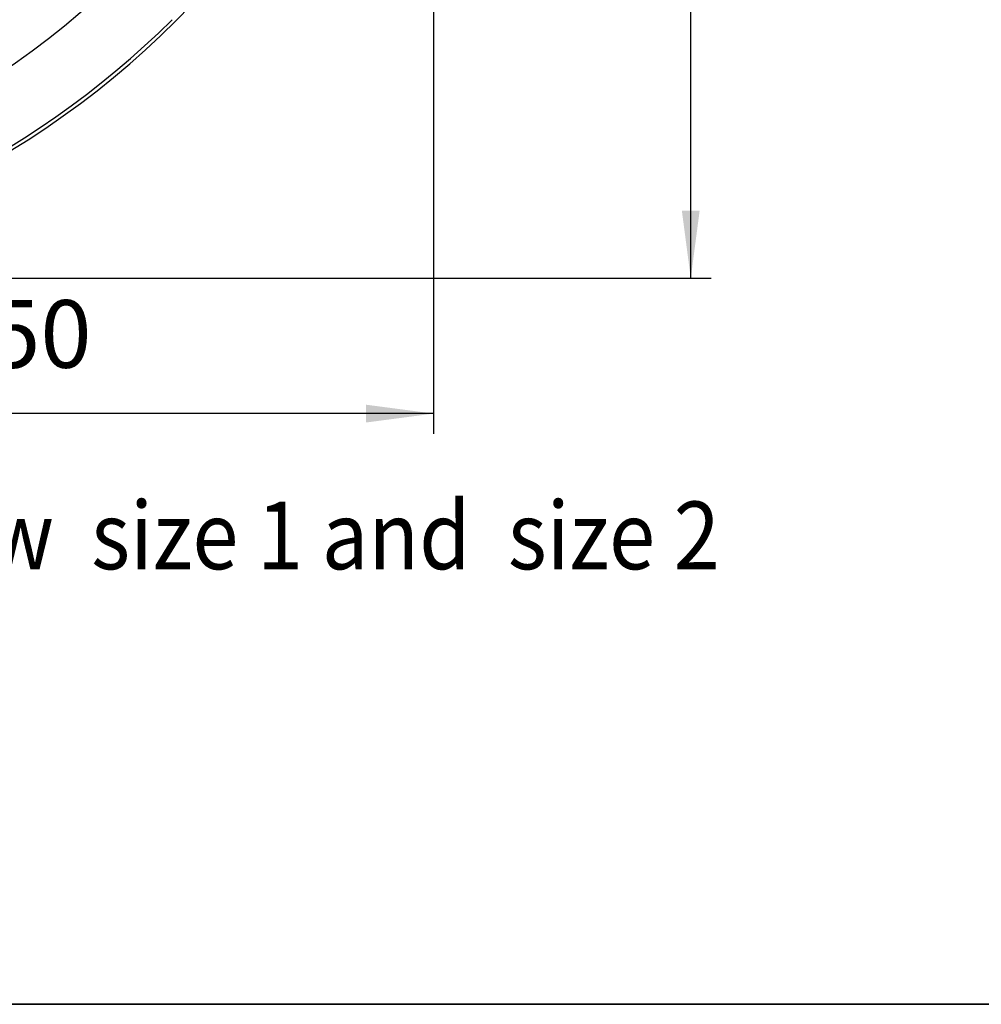
# Model space of a CAD drawing. Units: millimetres. Extents: x 956 to 9442, y -1198 to 4765.
# Drawn here: x 2418 to 3129, y -1076 to -349 of the extents above; entities that cross this region are included whole.
import ezdxf

# ---------------------------------------------------------------- set-up
doc = ezdxf.new("R2010")
doc.units = ezdxf.units.MM
doc.layers.add('1', color=7, linetype='Continuous')
doc.styles.add('CONVERTER_18', font='txt.shx', dxfattribs={"width": 0.9})
doc.dimstyles.new('ME10_DIM_56', dxfattribs={"dimtxt": 50, "dimasz": 50, "dimexe": 15, "dimexo": 10, "dimgap": 18, "dimtad": 1, "dimdec": 0, "dimdsep": 46, "dimtxsty": 'CONVERTER_18', "dimsah": 1, "dimcen": 0.09, "dimclrd": 6, "dimclre": 6, "dimclrt": 3, "dimadec": 0, "dimazin": 0, "dimtfac": 1, "dimtdec": 4, "dimtix": 1, "dimtmove": 0, "dimatfit": 3, "dimfxl": 1, "dimtolj": 1, "dimtzin": 0, "dimarcsym": 0})
doc.dimstyles.new('ME10_DIM_59', dxfattribs={"dimtxt": 50, "dimasz": 50, "dimexe": 15, "dimexo": 10, "dimgap": 18, "dimtad": 1, "dimdec": 0, "dimdsep": 46, "dimtxsty": 'CONVERTER_18', "dimsah": 1, "dimcen": 0.09, "dimclrd": 6, "dimclre": 6, "dimclrt": 3, "dimadec": 0, "dimazin": 0, "dimtfac": 1, "dimtdec": 4, "dimtix": 1, "dimtmove": 0, "dimatfit": 3, "dimfxl": 1, "dimtolj": 1, "dimtzin": 0, "dimarcsym": 0})

# ---------------------------------------------------------------- blocks, each defined once
blk = doc.blocks.new('_tb_frame_A3QV', base_point=(1136.401, 1.34))
at = {"layer": '1', "color": 7, "linetype": 'Continuous'}
blk.add_line((1531.401, 1.34), (1136.401, 1.34), dxfattribs=at)
blk = doc.blocks.new('*D51')
at = {"layer": '1', "color": 6, "linetype": 'Continuous'}
for p, q in [((2723.82, 100.1), (2723.82, -654.9)), ((2073.82, -549.9), (2073.82, -654.9)), ((2723.82, -639.9), (2073.82, -639.9))]:
    blk.add_line(p, q, dxfattribs=at)
at = {"layer": '1', "color": 6}
for points in [[(2123.82, -633.32), (2123.82, -646.49), (2073.82, -639.9)], [(2673.82, -646.49), (2673.82, -633.32), (2723.82, -639.9)]]:
    blk.add_solid(points, dxfattribs=at)
at = {"layer": '1', "color": 3, "insert": (2357.46, -621.65), "char_height": 50, "attachment_point": 7, "rotation": 0.00014, "line_spacing_factor": 0.454545, "style": 'CONVERTER_18'}
blk.add_mtext('650', dxfattribs=at)
blk = doc.blocks.new('*D54')
at = {"layer": '1', "color": 6, "linetype": 'Continuous'}
for p, q in [((2083.82, 760.1), (2928.82, 760.1)), ((2913.82, -539.9), (2913.82, 760.1)), ((2083.82, -539.9), (2928.82, -539.9))]:
    blk.add_line(p, q, dxfattribs=at)
at = {"layer": '1', "color": 6}
for points in [[(2920.4, 710.1), (2907.24, 710.1), (2913.82, 760.1)], [(2907.24, -489.9), (2920.4, -489.9), (2913.82, -539.9)]]:
    blk.add_solid(points, dxfattribs=at)
at = {"layer": '1', "color": 3, "insert": (2895.56, 54.57), "char_height": 50, "attachment_point": 7, "rotation": 90, "line_spacing_factor": 0.454545, "style": 'CONVERTER_18'}
blk.add_mtext('1300', dxfattribs=at)

msp = doc.modelspace()

# ---------------------------------------------------------------- linework, layer by layer
at = {"color": 6, "linetype": 'Continuous'}
for radius, start, end in [(597.48, 223.5614, 313.55181), (647.5, 275.29411, 314.86726)]:
    msp.add_arc((2073.82, 110.1), radius, start, end, dxfattribs=at)
at = {"layer": '1', "color": 6, "linetype": 'Continuous'}
msp.add_line((1186.4, -1076.42), (5286.4, -1076.42), dxfattribs=at)
at = {"layer": '1', "color": 2, "linetype": 'Continuous'}
msp.add_arc((2073.82, 110.1), 650, 270, 0, dxfattribs=at)

# ---------------------------------------------------------------- block references
at = {"xscale": 20, "yscale": 20, "zscale": 20}
msp.add_blockref('_tb_frame_A3QV', (1136.4, -1076.42), dxfattribs=at)

# ---------------------------------------------------------------- texts
at = {"layer": '1', "color": 3, "style": 'CONVERTER_18', "width": 0.9}
msp.add_text('Draufsicht BG1 und BG2  /  Top view  size 1 and  size 2', height=50, dxfattribs=at).set_placement((1423.62, -754.9))

# ---------------------------------------------------------------- dimensions: what is measured, and where the dimension line sits
at = {"layer": '1'}
dim = msp.add_linear_dim(base=(2913.82, -539.9), p1=(2073.82, 760.1), p2=(2073.82, -539.9), angle=90, dimstyle='ME10_DIM_59', dxfattribs=at)
dim.commit()
dim.dimension.update_dxf_attribs({"geometry": '*D54', "text_midpoint": (2876.78, 110.1), "text_rotation": 90})
dim = msp.add_linear_dim(base=(2723.82, -639.9), p1=(2073.82, -539.9), p2=(2723.82, 110.1), dimstyle='ME10_DIM_56', dxfattribs=at)
dim.commit()
dim.dimension.update_dxf_attribs({"geometry": '*D51', "text_midpoint": (2398.82, -602.87), "text_rotation": 0.00014})

doc.saveas('drawing.dxf')
